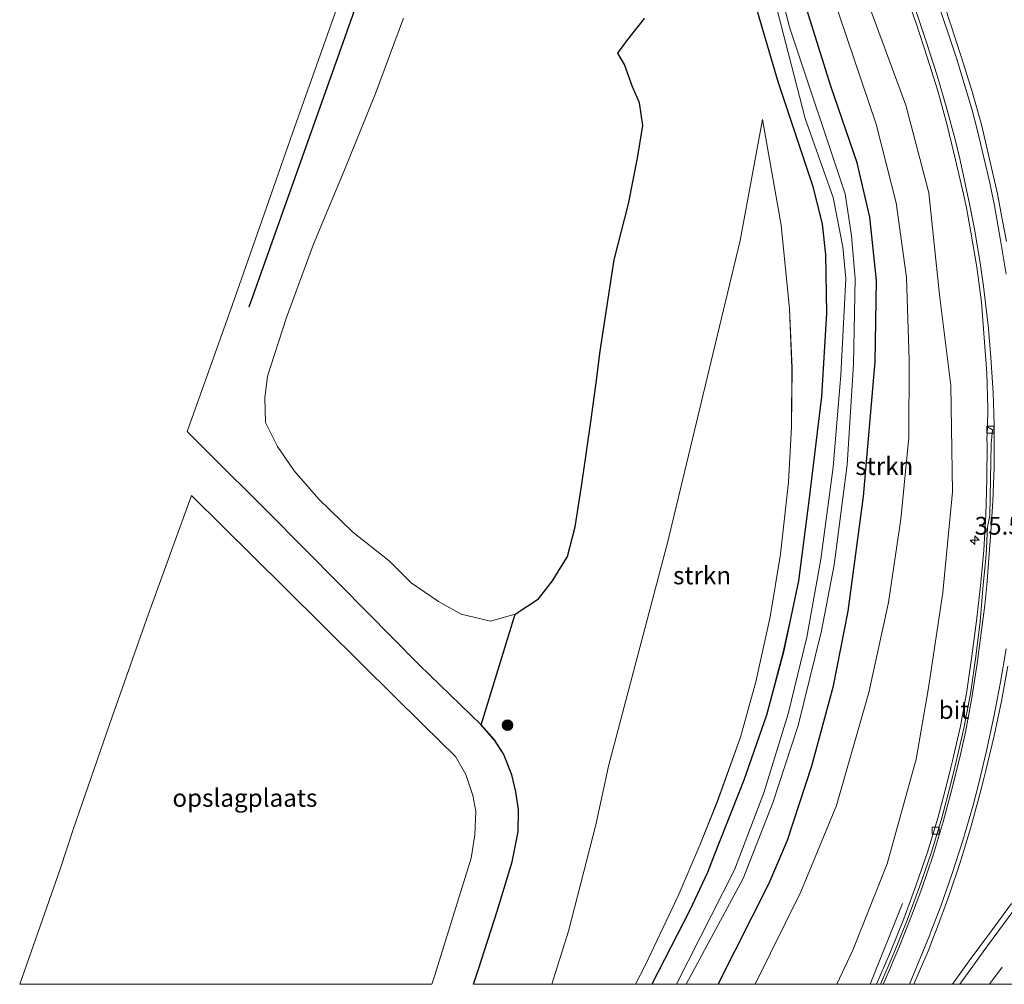
# Model space of a CAD drawing. Units: metres. Extents: x 255666 to 256416, y 568750 to 575000.
# Drawn here: x 255802 to 255941, y 568750 to 568886 of the extents above; entities that cross this region are included whole.
import ezdxf
from ezdxf.enums import TextEntityAlignment as Align

# ---------------------------------------------------------------- set-up
doc = ezdxf.new("R2010")
doc.units = ezdxf.units.M
doc.linetypes.add('VW-3-9_STREEP', pattern=[12, 3, -9])
doc.layers.get('0').update_dxf_attribs({"lineweight": 25})
for name, color, linetype, lineweight in [('B-ME-AM-KILOMETR-S-B1', 7, 'Continuous', 18), ('B-ME-BV-GELEIDECONSTRUCTIE-GELEIDERAIL-L-B1', 213, 'BV-GELEIDERAIL', 18), ('B-ME-GR-BOMENRIJ-L-B1', 10, 'Continuous', 25), ('B-ME-GR-BOOM-S-B1', 93, 'Continuous', 18), ('B-ME-GR-STRUIKEN-GV-B6', 93, 'Continuous', 18), ('B-ME-GW-INSTEEKWATERGANG-L-B1', 10, 'Continuous', 25), ('B-ME-GW-KRUINLIJN-L-B1', 93, 'Continuous', 18), ('B-ME-GW-TEENLIJN-L-B1', 93, 'Continuous', 18), ('B-ME-IE-GRASLAND-GV-B6', 93, 'Continuous', 18), ('B-ME-IE-GRONDWERKLIJN-GROND_INGERICHT-GV-B6', 253, 'Continuous', 18), ('B-ME-KG-KADASTRAAL-OPNAMEDTMGRENS-L-B1', 10, 'Continuous', 25), ('B-ME-OG-WATER-GV-B6', 153, 'Continuous', 18), ('B-ME-VH-VERH_SOORT-BITUMEN-GV-B6', 8, 'IE-TERREINAFSCHEIDING-NATUURLIJK-HOUTWAL', 18), ('B-ME-VV-KOLK-S-B1', 8, 'Continuous', 18), ('B-ME-VW-MARKERING-39STREEP-015-L-B1', 255, 'VW-3-9_STREEP', 18), ('B-ME-VW-MARKERING-STREEP-015-L-B1', 7, 'Continuous', 18)]:
    doc.layers.add(name, color=color, linetype=linetype, lineweight=lineweight)
doc.styles.add('NLCS-ISO', font='NLCS-ISO.TTF')
doc.linetypes.add('BV-GELEIDERAIL', pattern='A,10,-3,[108,NLCS.SHX,S=1,R=0,X=0,Y=0],-3', length=16)
doc.linetypes.add('IE-TERREINAFSCHEIDING-NATUURLIJK-HOUTWAL', pattern='A,7,-1.5,[67,NLCS.SHX,S=0.75,R=45,X=0,Y=0],-1.5,7,-1.5,[70,NLCS.SHX,S=0.75,R=0,X=0,Y=0],-1.5', length=20)

# ---------------------------------------------------------------- blocks, each defined once
blk = doc.blocks.new('d12fn_FeatureWriter_4_44_FMEBLOCK2')
at = {"layer": 'B-ME-GW-INSTEEKWATERGANG-L-B1'}
for points in [[(-15.35, -155.01, 2.8), (-8.17, -140.77, 2.92), (-5.59, -134.74, 2.72), (-2.18, -124.26, 2.65), (0.87, -113.02, 2.6), (2.95, -102.49, 2.52), (5.13, -86.37, 2.52), (6.77, -67.41, 2.34), (6.96, -55.98, 2.43), (6.01, -47.09, 2.39), (4.21, -39.44, 2.29), (0.52, -28.63, 2.14), (-6.55, -5.96, 2.03)], [(-15.89, -136.82, 2.61), (-16.84, -139.26, 2.57), (-19.35, -144.56, 2.58), (-24.69, -155.01, 2.59)]]:
    blk.add_polyline3d(points, dxfattribs=at)
blk = doc.blocks.new('d12fn_FeatureWriter_4_44_FMEBLOCK3')
at = {"layer": 'B-ME-IE-GRASLAND-GV-B6'}
for points in [[(-14.2, -165.79, 2.05), (-13.51, -163.68, 2.05), (-10.89, -155.49, 2.05), (-8.77, -148.54, 2.12), (-7.91, -144.34, 2.12), (-7.86, -141.23, 2.12), (-8.22, -138.71, 2.12), (-8.8, -136.32, 2.12), (-10, -133.36, 2.12), (-11.23, -131.41, 2.12), (-13.13, -129.3, 2.12), (-21.84, -120.82, 2.1), (-32.99, -109.56, 2.07), (-43.15, -99.3, 2.06), (-51.71, -90.8, 2.21), (-54.51, -87.98, 2.09), (-48.44, -71.05, 2.05), (-44, -58.36, 1.97), (-39.64, -45.89, 1.98), (-34.76, -32.12, 1.97), (-29.69, -17.81, 1.96)], [(22.94, -19.37, 1.73), (28.63, -38.77, 1.77), (33.57, -53.51, 1.83), (34.86, -58.84, 1.87), (35.36, -63.1, 1.85), (35.49, -71.37, 1.9), (34.81, -83.08, 1.83), (33.01, -97.75, 1.91), (31.57, -109.02, 1.91), (29.41, -118.99, 2.11), (27.03, -127.94, 2.22), (23.85, -137.05, 2.49), (19.69, -147.6, 2.61), (18.74, -150.04, 2.57), (16.23, -155.33, 2.58), (10.89, -165.79, 2.59), (8.6, -165.79, 2.54), (9.98, -163.14, 2.54), (14.61, -153.34, 2.54), (17.68, -146.22, 2.67), (20.12, -140.08, 2.58), (23.38, -131.03, 2.55), (25.53, -123.23, 2.53), (27.56, -114.08, 2.48), (29.02, -105.26, 2.47), (30.13, -95.14, 2.46), (30.56, -87.37, 1.85), (30.63, -79.11, 1.82), (30.3, -70.76, 1.82), (29.1, -58.99, 1.76), (26.5, -44.08, 1.76), (23.34, -61.14, 1.61), (13.14, -103.46, 2.41), (4.82, -135.11, 2.35), (3.04, -143.36, 2.35), (-0.81, -158.29, 2.28), (-3.16, -165.79, 2.29), (-14.2, -165.79, 2.05)], [(2.35, -86.32, 1.8), (3.6, -77.04, 1.53), (3.76, -75.75, 1.46), (5.62, -63.83, 1.33), (7.61, -55.96, 1.27), (8.88, -49.53, 1.4), (9.63, -44.95, 1.51), (9.17, -41.75, 1.61), (8.17, -39.52, 1.85), (7.03, -36.38, 2.02), (6.13, -34.77, 2.1), (7.39, -33.04, 1.97), (9.85, -29.89, 1.98)], [(-24.05, -29.82, 2.05), (-28, -40.43, 2.16), (-32.24, -50.84, 2.18), (-36.74, -61.66, 2.08), (-40.51, -71.95, 2.15), (-43.19, -80.21, 2.14), (-43.57, -83.28, 2.23), (-43.46, -86.76, 2.23), (-41.79, -90.13, 2.25), (-39.43, -93.53, 2.22), (-35.99, -97.54, 2.15), (-31.18, -102.16, 2.24), (-26.05, -106.2, 2.27), (-22.97, -109.31, 2.08), (-19.13, -111.93, 1.95), (-15.96, -113.71, 1.89), (-11.79, -114.67, 1.92), (-8.33, -113.7, 1.88), (-5.05, -111.57, 1.88), (-3.07, -109.02, 1.84), (-0.96, -105.61, 1.75), (0.13, -101.43, 1.78), (1.04, -95.41, 1.81), (2.35, -86.32, 1.8)]]:
    blk.add_polyline3d(points, dxfattribs=at)
blk = doc.blocks.new('d12fn_FeatureWriter_4_44_FMEBLOCK5')
at = {"layer": 'B-ME-GW-INSTEEKWATERGANG-L-B1'}
for points in [[(-15.35, -155.01, 2.8), (-8.17, -140.77, 2.92), (-5.59, -134.74, 2.72), (-2.18, -124.26, 2.65), (0.87, -113.02, 2.6), (2.95, -102.49, 2.52), (5.13, -86.37, 2.52), (6.77, -67.41, 2.34), (6.96, -55.98, 2.43), (6.01, -47.09, 2.39), (4.21, -39.44, 2.29), (0.52, -28.63, 2.14), (-6.55, -5.96, 2.03)], [(-15.89, -136.82, 2.61), (-16.84, -139.26, 2.57), (-19.35, -144.56, 2.58), (-24.69, -155.01, 2.59)]]:
    blk.add_polyline3d(points, dxfattribs=at)
blk = doc.blocks.new('d12fn_FeatureWriter_4_44_FMEBLOCK6')
at = {"layer": 'B-ME-IE-GRASLAND-GV-B6'}
for points in [[(-14.2, -165.79, 2.05), (-13.51, -163.68, 2.05), (-10.89, -155.49, 2.05), (-8.77, -148.54, 2.12), (-7.91, -144.34, 2.12), (-7.86, -141.23, 2.12), (-8.22, -138.71, 2.12), (-8.8, -136.32, 2.12), (-10, -133.36, 2.12), (-11.23, -131.41, 2.12), (-13.13, -129.3, 2.12), (-21.84, -120.82, 2.1), (-32.99, -109.56, 2.07), (-43.15, -99.3, 2.06), (-51.71, -90.8, 2.21), (-54.51, -87.98, 2.09), (-48.44, -71.05, 2.05), (-44, -58.36, 1.97), (-39.64, -45.89, 1.98), (-34.76, -32.12, 1.97), (-29.69, -17.81, 1.96)], [(22.94, -19.37, 1.73), (28.63, -38.77, 1.77), (33.57, -53.51, 1.83), (34.86, -58.84, 1.87), (35.36, -63.1, 1.85), (35.49, -71.37, 1.9), (34.81, -83.08, 1.83), (33.01, -97.75, 1.91), (31.57, -109.02, 1.91), (29.41, -118.99, 2.11), (27.03, -127.94, 2.22), (23.85, -137.05, 2.49), (19.69, -147.6, 2.61), (18.74, -150.04, 2.57), (16.23, -155.33, 2.58), (10.89, -165.79, 2.59), (8.6, -165.79, 2.54), (9.98, -163.14, 2.54), (14.61, -153.34, 2.54), (17.68, -146.22, 2.67), (20.12, -140.08, 2.58), (23.38, -131.03, 2.55), (25.53, -123.23, 2.53), (27.56, -114.08, 2.48), (29.02, -105.26, 2.47), (30.13, -95.14, 2.46), (30.56, -87.37, 1.85), (30.63, -79.11, 1.82), (30.3, -70.76, 1.82), (29.1, -58.99, 1.76), (26.5, -44.08, 1.76), (23.34, -61.14, 1.61), (13.14, -103.46, 2.41), (4.82, -135.11, 2.35), (3.04, -143.36, 2.35), (-0.81, -158.29, 2.28), (-3.16, -165.79, 2.29), (-14.2, -165.79, 2.05)], [(2.35, -86.32, 1.8), (3.6, -77.04, 1.53), (3.76, -75.75, 1.46), (5.62, -63.83, 1.33), (7.61, -55.96, 1.27), (8.88, -49.53, 1.4), (9.63, -44.95, 1.51), (9.17, -41.75, 1.61), (8.17, -39.52, 1.85), (7.03, -36.38, 2.02), (6.13, -34.77, 2.1), (7.39, -33.04, 1.97), (9.85, -29.89, 1.98)], [(-24.05, -29.82, 2.05), (-28, -40.43, 2.16), (-32.24, -50.84, 2.18), (-36.74, -61.66, 2.08), (-40.51, -71.95, 2.15), (-43.19, -80.21, 2.14), (-43.57, -83.28, 2.23), (-43.46, -86.76, 2.23), (-41.79, -90.13, 2.25), (-39.43, -93.53, 2.22), (-35.99, -97.54, 2.15), (-31.18, -102.16, 2.24), (-26.05, -106.2, 2.27), (-22.97, -109.31, 2.08), (-19.13, -111.93, 1.95), (-15.96, -113.71, 1.89), (-11.79, -114.67, 1.92), (-8.33, -113.7, 1.88), (-5.05, -111.57, 1.88), (-3.07, -109.02, 1.84), (-0.96, -105.61, 1.75), (0.13, -101.43, 1.78), (1.04, -95.41, 1.81), (2.35, -86.32, 1.8)]]:
    blk.add_polyline3d(points, dxfattribs=at)
blk = doc.blocks.new('boom')
blk.add_hatch(color=256).paths.add_polyline_path([(-0.75, 0, 1), (0.75, 0, 1)])
blk.add_circle((0, 0), 0.75)
blk = doc.blocks.new('hecto')
for p, q in [((0, 0.625), (-0.625, 0)), ((0, -0.625), (0, 0.625)), ((-0.625, 0), (0.625, 0)), ((0.625, 0), (0, -0.625))]:
    blk.add_line(p, q)
blk = doc.blocks.new('kolk')
blk.add_lwpolyline([(-0.5, -0.5), (0.5, -0.5), (0.5, 0.5), (-0.5, 0.5)], close=True)

msp = doc.modelspace()

# ---------------------------------------------------------------- linework, layer by layer
at = {"layer": 'B-ME-BV-GELEIDECONSTRUCTIE-GELEIDERAIL-L-B1'}
msp.add_line((255926.2904, 568761.3618, 8), (255921.7326, 568750, 8.5764), dxfattribs=at)
msp.add_line((255926.2904, 568761.3618, 8), (255921.7326, 568750, 8.5764), dxfattribs=at)
at = {"layer": 'B-ME-GR-BOMENRIJ-L-B1'}
msp.add_polyline3d([(255834.319, 568845.308, 2.069), (255847.851, 568883.326, 2.106), (255861.094, 568920.881, 2.13), (255867.564, 568939.368, 2.13), (255874.537, 568958.972, 2.053), (255880.289, 568975.764, 1.992), (255886.359, 568997.278, 2.008), (255889.32, 569019.591, 2.049), (255888.816, 569039.098, 2.073), (255884.615, 569058.328, 2.073), (255877.736, 569074.38, 2.041)], dxfattribs=at)
at = {"layer": 'B-ME-GR-STRUIKEN-GV-B6'}
for points in [[(255905.5209, 568750, 2.9347), (255911.988, 568763.004, 3.122), (255917.014, 568775.183, 3.069), (255921.549, 568791.038, 2.959), (255924.327, 568803.716, 2.772), (255926.067, 568815.473, 2.682), (255927.187, 568826.945, 2.941), (255927.235, 568837.824, 2.841), (255926.833, 568849.473, 2.877), (255925.412, 568859.968, 2.644), (255922.552, 568871.04, 2.446), (255918.464, 568883.229, 2.277), (255912.9943, 568899.3715, 2.2661)], [(255905.5209, 568750, 2.9347), (255911.988, 568763.004, 3.122), (255917.014, 568775.183, 3.069), (255921.549, 568791.038, 2.959), (255924.327, 568803.716, 2.772), (255926.067, 568815.473, 2.682), (255927.187, 568826.945, 2.941), (255927.235, 568837.824, 2.841), (255926.833, 568849.473, 2.877), (255925.412, 568859.968, 2.644), (255922.552, 568871.04, 2.446), (255918.464, 568883.229, 2.277), (255912.9943, 568899.3715, 2.2661)], [(255920.898, 568889.622, 4.344), (255926.752, 568873.701, 4.884), (255929.996, 568861.39, 5.27), (255931.499, 568847.019, 5.829), (255933.093, 568834.28, 6.274), (255933.34, 568819.298, 6.678), (255931.966, 568805.123, 6.953), (255929.932, 568791.732, 7.226), (255928.206, 568781.662, 7.422), (255924.106, 568766.938, 7.732), (255919.301, 568754.791, 7.762), (255917.0343, 568750, 7.8621), (255905.5209, 568750, 2.9347)], [(255920.898, 568889.622, 4.344), (255926.752, 568873.701, 4.884), (255929.996, 568861.39, 5.27), (255931.499, 568847.019, 5.829), (255933.093, 568834.28, 6.274), (255933.34, 568819.298, 6.678), (255931.966, 568805.123, 6.953), (255929.932, 568791.732, 7.226), (255928.206, 568781.662, 7.422), (255924.106, 568766.938, 7.732), (255919.301, 568754.791, 7.762), (255917.0343, 568750, 7.8621), (255905.5209, 568750, 2.9347)], [(255876.9369, 568750, 2.2905), (255879.284, 568757.4996, 2.2819), (255883.1359, 568772.4333, 2.355), (255884.9127, 568780.6805, 2.3519), (255893.2335, 568812.329, 2.4138), (255903.4391, 568854.6512, 1.6111), (255906.5967, 568871.709, 1.756), (255909.2006, 568856.7986, 1.756), (255910.3982, 568845.0291, 1.8151), (255910.7302, 568836.6779, 1.8197), (255910.6567, 568828.4212, 1.8478), (255910.2219, 568820.6474, 2.4617), (255909.1205, 568810.5315, 2.4734), (255907.6563, 568801.7068, 2.4778), (255905.6305, 568792.5631, 2.5271), (255903.4779, 568784.7591, 2.5534), (255900.2201, 568775.7136, 2.5787), (255897.7719, 568769.5705, 2.6713), (255894.7051, 568762.4468, 2.5367), (255890.0729, 568752.654, 2.5448), (255888.6962, 568750, 2.5394), (255876.9369, 568750, 2.2905)], [(255876.9369, 568750, 2.2905), (255879.284, 568757.4996, 2.2819), (255883.1359, 568772.4333, 2.355), (255884.9127, 568780.6805, 2.3519), (255893.2335, 568812.329, 2.4138), (255903.4391, 568854.6512, 1.6111), (255906.5967, 568871.709, 1.756), (255909.2006, 568856.7986, 1.756), (255910.3982, 568845.0291, 1.8151), (255910.7302, 568836.6779, 1.8197), (255910.6567, 568828.4212, 1.8478), (255910.2219, 568820.6474, 2.4617), (255909.1205, 568810.5315, 2.4734), (255907.6563, 568801.7068, 2.4778), (255905.6305, 568792.5631, 2.5271), (255903.4779, 568784.7591, 2.5534), (255900.2201, 568775.7136, 2.5787), (255897.7719, 568769.5705, 2.6713), (255894.7051, 568762.4468, 2.5367), (255890.0729, 568752.654, 2.5448), (255888.6962, 568750, 2.5394), (255876.9369, 568750, 2.2905)]]:
    msp.add_polyline3d(points, dxfattribs=at)
at = {"layer": 'B-ME-GW-INSTEEKWATERGANG-L-B1'}
msp.add_polyline3d([(255903.039, 568896.419, 1.732), (255908.722, 568877.018, 1.775), (255913.662, 568862.277, 1.832), (255914.961, 568856.947, 1.867), (255915.46, 568852.69, 1.849), (255915.591, 568844.417, 1.898), (255914.902, 568832.714, 1.833), (255913.11, 568818.036, 1.905), (255911.663, 568806.765, 1.913), (255909.511, 568796.797, 2.106), (255907.127, 568787.849, 2.224), (255903.948, 568778.739, 2.49), (255899.79, 568768.193, 2.614)], dxfattribs=at)
at = {"layer": 'B-ME-GW-KRUINLIJN-L-B1'}
msp.add_polyline3d([(255917.0343, 568750, 7.8621), (255919.301, 568754.791, 7.762), (255924.106, 568766.938, 7.732), (255928.206, 568781.662, 7.422), (255929.932, 568791.732, 7.226), (255931.966, 568805.123, 6.953), (255933.34, 568819.298, 6.678), (255933.093, 568834.28, 6.274), (255931.499, 568847.019, 5.829), (255929.996, 568861.39, 5.27), (255926.752, 568873.701, 4.884), (255920.898, 568889.622, 4.344)], dxfattribs=at)
msp.add_polyline3d([(255917.0343, 568750, 7.8621), (255919.301, 568754.791, 7.762), (255924.106, 568766.938, 7.732), (255928.206, 568781.662, 7.422), (255929.932, 568791.732, 7.226), (255931.966, 568805.123, 6.953), (255933.34, 568819.298, 6.678), (255933.093, 568834.28, 6.274), (255931.499, 568847.019, 5.829), (255929.996, 568861.39, 5.27), (255926.752, 568873.701, 4.884), (255920.898, 568889.622, 4.344)], dxfattribs=at)
at = {"layer": 'B-ME-GW-TEENLIJN-L-B1'}
msp.add_polyline3d([(255912.9943, 568899.3715, 2.2661), (255918.464, 568883.229, 2.277), (255922.552, 568871.04, 2.446), (255925.412, 568859.968, 2.644), (255926.833, 568849.473, 2.877), (255927.235, 568837.824, 2.841), (255927.187, 568826.945, 2.941), (255926.067, 568815.473, 2.682), (255924.327, 568803.716, 2.772), (255921.549, 568791.038, 2.959), (255917.014, 568775.183, 3.069), (255911.988, 568763.004, 3.122), (255905.5209, 568750, 2.9347)], dxfattribs=at)
msp.add_polyline3d([(255912.9943, 568899.3715, 2.2661), (255918.464, 568883.229, 2.277), (255922.552, 568871.04, 2.446), (255925.412, 568859.968, 2.644), (255926.833, 568849.473, 2.877), (255927.235, 568837.824, 2.841), (255927.187, 568826.945, 2.941), (255926.067, 568815.473, 2.682), (255924.327, 568803.716, 2.772), (255921.549, 568791.038, 2.959), (255917.014, 568775.183, 3.069), (255911.988, 568763.004, 3.122), (255905.5209, 568750, 2.9347)], dxfattribs=at)
at = {"layer": 'B-ME-IE-GRASLAND-GV-B6'}
for points in [[(255902.481, 568911.0102, -0.099), (255912.561, 568871.834, 0.339), (255916.5426, 568860.7087, 0.2584), (255917.876, 568853.767, 0.21), (255918.3047, 568849.3001, 0.1925), (255917.611, 568835.782, 0.14), (255916.5446, 568822.7731, 0.1325), (255914.783, 568809.84, 0.125), (255912.811, 568798.8683, 0.125), (255910.183, 568788.035, 0.125), (255906.7615, 568776.9496, 0.197), (255902.653, 568766.1, 0.269), (255894.462, 568750, 0.3061), (255890.9894, 568750, 2.5889)], [(255902.481, 568911.0102, -0.099), (255912.561, 568871.834, 0.339), (255916.5426, 568860.7087, 0.2584), (255917.876, 568853.767, 0.21), (255918.3047, 568849.3001, 0.1925), (255917.611, 568835.782, 0.14), (255916.5446, 568822.7731, 0.1325), (255914.783, 568809.84, 0.125), (255912.811, 568798.8683, 0.125), (255910.183, 568788.035, 0.125), (255906.7615, 568776.9496, 0.197), (255902.653, 568766.1, 0.269), (255894.462, 568750, 0.3061), (255890.9894, 568750, 2.5889)], [(255895.823, 568750, 0.21), (255903.852, 568764.867, 0.269), (255908.0491, 568775.5272, 0.2881), (255911.574, 568786.4281, 0.3071), (255914.893, 568799.745, 0.33), (255916.658, 568809.0207, 0.3198), (255918.5081, 568823.1014, 0.3044), (255919.384, 568837.276, 0.289), (255919.6167, 568849.3026, 0.3235), (255919.1211, 568855.3, 0.3408), (255918.22, 568861.25, 0.358), (255910.419, 568884.543, 0.108), (255904.539, 568907.031, 0.073)], [(255895.823, 568750, 0.21), (255903.852, 568764.867, 0.269), (255908.0491, 568775.5272, 0.2881), (255911.574, 568786.4281, 0.3071), (255914.893, 568799.745, 0.33), (255916.658, 568809.0207, 0.3198), (255918.5081, 568823.1014, 0.3044), (255919.384, 568837.276, 0.289), (255919.6167, 568849.3026, 0.3235), (255919.1211, 568855.3, 0.3408), (255918.22, 568861.25, 0.358), (255910.419, 568884.543, 0.108), (255904.539, 568907.031, 0.073)], [(255909.126, 568899.055, 2.034), (255916.197, 568876.382, 2.14), (255919.887, 568865.571, 2.288), (255921.685, 568857.927, 2.387), (255922.64, 568849.032, 2.428), (255922.449, 568837.606, 2.344), (255920.803, 568818.645, 2.518), (255918.631, 568802.525, 2.519), (255916.548, 568791.991, 2.598), (255913.494, 568780.754, 2.651), (255910.089, 568770.272, 2.721), (255907.51, 568764.242, 2.915), (255900.3287, 568750, 2.7963), (255895.823, 568750, 0.21)], [(255909.126, 568899.055, 2.034), (255916.197, 568876.382, 2.14), (255919.887, 568865.571, 2.288), (255921.685, 568857.927, 2.387), (255922.64, 568849.032, 2.428), (255922.449, 568837.606, 2.344), (255920.803, 568818.645, 2.518), (255918.631, 568802.525, 2.519), (255916.548, 568791.991, 2.598), (255913.494, 568780.754, 2.651), (255910.089, 568770.272, 2.721), (255907.51, 568764.242, 2.915), (255900.3287, 568750, 2.7963), (255895.823, 568750, 0.21)], [(255912.9943, 568899.3715, 2.2661), (255918.464, 568883.229, 2.277), (255922.552, 568871.04, 2.446), (255925.412, 568859.968, 2.644), (255926.833, 568849.473, 2.877), (255927.235, 568837.824, 2.841), (255927.187, 568826.945, 2.941), (255926.067, 568815.473, 2.682), (255924.327, 568803.716, 2.772), (255921.549, 568791.038, 2.959), (255917.014, 568775.183, 3.069), (255911.988, 568763.004, 3.122), (255905.5209, 568750, 2.9347), (255900.3287, 568750, 2.7963)], [(255912.9943, 568899.3715, 2.2661), (255918.464, 568883.229, 2.277), (255922.552, 568871.04, 2.446), (255925.412, 568859.968, 2.644), (255926.833, 568849.473, 2.877), (255927.235, 568837.824, 2.841), (255927.187, 568826.945, 2.941), (255926.067, 568815.473, 2.682), (255924.327, 568803.716, 2.772), (255921.549, 568791.038, 2.959), (255917.014, 568775.183, 3.069), (255911.988, 568763.004, 3.122), (255905.5209, 568750, 2.9347), (255900.3287, 568750, 2.7963)], [(255900.3287, 568750, 2.7963), (255907.51, 568764.242, 2.915), (255910.089, 568770.272, 2.721), (255913.494, 568780.754, 2.651), (255916.548, 568791.991, 2.598), (255918.631, 568802.525, 2.519), (255920.803, 568818.645, 2.518), (255922.449, 568837.606, 2.344), (255922.64, 568849.032, 2.428), (255921.685, 568857.927, 2.387), (255919.887, 568865.571, 2.288), (255916.197, 568876.382, 2.14), (255909.126, 568899.055, 2.034)], [(255900.3287, 568750, 2.7963), (255907.51, 568764.242, 2.915), (255910.089, 568770.272, 2.721), (255913.494, 568780.754, 2.651), (255916.548, 568791.991, 2.598), (255918.631, 568802.525, 2.519), (255920.803, 568818.645, 2.518), (255922.449, 568837.606, 2.344), (255922.64, 568849.032, 2.428), (255921.685, 568857.927, 2.387), (255919.887, 568865.571, 2.288), (255916.197, 568876.382, 2.14), (255909.126, 568899.055, 2.034)], [(255890.9894, 568750, 2.5889), (255896.33, 568760.458, 2.577), (255898.839, 568765.751, 2.57), (255899.79, 568768.193, 2.614), (255903.948, 568778.739, 2.49), (255907.127, 568787.849, 2.224), (255909.511, 568796.797, 2.106), (255911.663, 568806.765, 1.913), (255913.11, 568818.036, 1.905), (255914.902, 568832.714, 1.833), (255915.591, 568844.417, 1.898), (255915.46, 568852.69, 1.849), (255914.961, 568856.947, 1.867), (255913.662, 568862.277, 1.832), (255908.722, 568877.018, 1.775), (255903.039, 568896.419, 1.732)], [(255890.9894, 568750, 2.5889), (255896.33, 568760.458, 2.577), (255898.839, 568765.751, 2.57), (255899.79, 568768.193, 2.614), (255903.948, 568778.739, 2.49), (255907.127, 568787.849, 2.224), (255909.511, 568796.797, 2.106), (255911.663, 568806.765, 1.913), (255913.11, 568818.036, 1.905), (255914.902, 568832.714, 1.833), (255915.591, 568844.417, 1.898), (255915.46, 568852.69, 1.849), (255914.961, 568856.947, 1.867), (255913.662, 568862.277, 1.832), (255908.722, 568877.018, 1.775), (255903.039, 568896.419, 1.732)], [(255926.5391, 568889.9423, 4.5898), (255928.1871, 568885.2223, 4.7207), (255929.7563, 568880.4767, 4.8312), (255931.2619, 568875.7084, 5.0267), (255932.5895, 568870.8978, 5.1507), (255933.7584, 568866.0361, 5.3163), (255934.8786, 568861.1627, 5.4478), (255935.2803, 568859.2358, 5.5256), (255935.914, 568855.8489, 5.6116), (255936.7667, 568850.9253, 5.8213), (255937.4071, 568845.9701, 6.0089), (255937.7956, 568840.9853, 6.176), (255938.155, 568836.001, 6.3395), (255938.2782, 568831.0036, 6.4831), (255938.2285, 568828.4287, 6.6033), (255938.1735, 568826.6797, 6.6814), (255938.1772, 568826.0504, 6.6995), (255938.1422, 568821.0501, 6.8392), (255938.0092, 568816.0519, 6.978), (255937.7507, 568811.067, 7.1154), (255937.2719, 568806.0879, 7.2207), (255936.6955, 568801.137, 7.3487), (255936.037, 568796.1881, 7.4887), (255935.3576, 568791.2342, 7.613), (255934.4536, 568786.3297, 7.7043), (255933.3317, 568781.4565, 7.7853), (255933.0949, 568780.5098, 7.8008), (255932.5272, 568778.2248, 7.8405), (255931.239, 568773.3933, 7.9146), (255929.805, 568768.6045, 7.9919), (255928.1753, 568763.8758, 8.0644), (255926.4557, 568759.1898, 8.1086), (255924.574, 568754.5564, 8.144), (255923.8565, 568752.8472, 8.163), (255922.628, 568750, 8.189), (255917.0343, 568750, 7.8621)], [(255926.5391, 568889.9423, 4.5898), (255928.1871, 568885.2223, 4.7207), (255929.7563, 568880.4767, 4.8312), (255931.2619, 568875.7084, 5.0267), (255932.5895, 568870.8978, 5.1507), (255933.7584, 568866.0361, 5.3163), (255934.8786, 568861.1627, 5.4478), (255935.2803, 568859.2358, 5.5256), (255935.914, 568855.8489, 5.6116), (255936.7667, 568850.9253, 5.8213), (255937.4071, 568845.9701, 6.0089), (255937.7956, 568840.9853, 6.176), (255938.155, 568836.001, 6.3395), (255938.2782, 568831.0036, 6.4831), (255938.2285, 568828.4287, 6.6033), (255938.1735, 568826.6797, 6.6814), (255938.1772, 568826.0504, 6.6995), (255938.1422, 568821.0501, 6.8392), (255938.0092, 568816.0519, 6.978), (255937.7507, 568811.067, 7.1154), (255937.2719, 568806.0879, 7.2207), (255936.6955, 568801.137, 7.3487), (255936.037, 568796.1881, 7.4887), (255935.3576, 568791.2342, 7.613), (255934.4536, 568786.3297, 7.7043), (255933.3317, 568781.4565, 7.7853), (255933.0949, 568780.5098, 7.8008), (255932.5272, 568778.2248, 7.8405), (255931.239, 568773.3933, 7.9146), (255929.805, 568768.6045, 7.9919), (255928.1753, 568763.8758, 8.0644), (255926.4557, 568759.1898, 8.1086), (255924.574, 568754.5564, 8.144), (255923.8565, 568752.8472, 8.163), (255922.628, 568750, 8.189), (255917.0343, 568750, 7.8621)], [(255917.0343, 568750, 7.8621), (255919.301, 568754.791, 7.762), (255924.106, 568766.938, 7.732), (255928.206, 568781.662, 7.422), (255929.932, 568791.732, 7.226), (255931.966, 568805.123, 6.953), (255933.34, 568819.298, 6.678), (255933.093, 568834.28, 6.274), (255931.499, 568847.019, 5.829), (255929.996, 568861.39, 5.27), (255926.752, 568873.701, 4.884), (255920.898, 568889.622, 4.344)], [(255917.0343, 568750, 7.8621), (255919.301, 568754.791, 7.762), (255924.106, 568766.938, 7.732), (255928.206, 568781.662, 7.422), (255929.932, 568791.732, 7.226), (255931.966, 568805.123, 6.953), (255933.34, 568819.298, 6.678), (255933.093, 568834.28, 6.274), (255931.499, 568847.019, 5.829), (255929.996, 568861.39, 5.27), (255926.752, 568873.701, 4.884), (255920.898, 568889.622, 4.344)], [(255940.9278, 568854.5157, 5.8728), (255940.378, 568857.4444, 5.8148), (255939.6484, 568861.2298, 5.6741), (255938.5286, 568866.1033, 5.5453), (255937.3894, 568870.9719, 5.3596), (255936.04, 568875.7922, 5.2173), (255934.5608, 568880.5711, 5.072), (255932.9744, 568885.3132, 4.9), (255931.4248, 568890.0694, 4.6981)], [(255940.9278, 568854.5157, 5.8728), (255940.378, 568857.4444, 5.8148), (255939.6484, 568861.2298, 5.6741), (255938.5286, 568866.1033, 5.5453), (255937.3894, 568870.9719, 5.3596), (255936.04, 568875.7922, 5.2173), (255934.5608, 568880.5711, 5.072), (255932.9744, 568885.3132, 4.9), (255931.4248, 568890.0694, 4.6981)], [(255927.8738, 568750, 8.271), (255928.6248, 568751.7637, 8.2619), (255929.8955, 568754.6535, 8.2241), (255930.5297, 568756.3772, 8.2177), (255931.0808, 568757.7276, 8.2068), (255932.7958, 568762.4248, 8.1725), (255934.4206, 568767.1552, 8.111), (255935.8705, 568771.9407, 8.0054), (255937.1643, 568776.7702, 7.9439), (255937.7241, 568778.9548, 7.9003), (255938.0076, 568780.1075, 7.8894), (255939.1865, 568784.9669, 7.811), (255940.2129, 568789.8624, 7.74), (255941.1158, 568794.7797, 7.6589)], [(255927.8738, 568750, 8.271), (255928.6248, 568751.7637, 8.2619), (255929.8955, 568754.6535, 8.2241), (255930.5297, 568756.3772, 8.2177), (255931.0808, 568757.7276, 8.2068), (255932.7958, 568762.4248, 8.1725), (255934.4206, 568767.1552, 8.111), (255935.8705, 568771.9407, 8.0054), (255937.1643, 568776.7702, 7.9439), (255937.7241, 568778.9548, 7.9003), (255938.0076, 568780.1075, 7.8894), (255939.1865, 568784.9669, 7.811), (255940.2129, 568789.8624, 7.74), (255941.1158, 568794.7797, 7.6589)], [(255941.6116, 568761.3488, 8.1584), (255938.6595, 568757.314, 8.171), (255935.6682, 568753.3072, 8.1711), (255933.3394, 568750, 8.1967), (255927.8738, 568750, 8.271)], [(255941.6116, 568761.3488, 8.1584), (255938.6595, 568757.314, 8.171), (255935.6682, 568753.3072, 8.1711), (255933.3394, 568750, 8.1967), (255927.8738, 568750, 8.271)]]:
    msp.add_polyline3d(points, dxfattribs=at)
at = {"layer": 'B-ME-IE-GRONDWERKLIJN-GROND_INGERICHT-GV-B6'}
msp.add_polyline3d([(255802.0161, 568750, 2.0696), (255807.714, 568766.207, 2.106), (255809.589, 568771.939, 2.163), (255815.031, 568787.639, 2.057), (255820.15, 568802.135, 2.016), (255826.207, 568818.793, 2.085), (255839.336, 568805.809, 1.785), (255850.273, 568794.936, 2.138), (255858.819, 568786.505, 2.012), (255863.344, 568782.043, 1.837), (255864.805, 568779.518, 1.886), (255865.822, 568776.572, 1.947), (255866.202, 568774.324, 1.72), (255866.101, 568771.015, 2.134), (255865.581, 568767.73, 1.911), (255860.437, 568751.283, 2.061), (255860.0182, 568750, 2.0512), (255802.0161, 568750, 2.0696)], dxfattribs=at)
msp.add_polyline3d([(255802.0161, 568750, 2.0696), (255807.714, 568766.207, 2.106), (255809.589, 568771.939, 2.163), (255815.031, 568787.639, 2.057), (255820.15, 568802.135, 2.016), (255826.207, 568818.793, 2.085), (255839.336, 568805.809, 1.785), (255850.273, 568794.936, 2.138), (255858.819, 568786.505, 2.012), (255863.344, 568782.043, 1.837), (255864.805, 568779.518, 1.886), (255865.822, 568776.572, 1.947), (255866.202, 568774.324, 1.72), (255866.101, 568771.015, 2.134), (255865.581, 568767.73, 1.911), (255860.437, 568751.283, 2.061), (255860.0182, 568750, 2.0512), (255802.0161, 568750, 2.0696)], dxfattribs=at)
at = {"layer": 'B-ME-KG-KADASTRAAL-OPNAMEDTMGRENS-L-B1'}
msp.add_polyline3d([(255865.8934, 568750, 2.053), (255866.583, 568752.11, 2.053), (255869.211, 568760.299, 2.053), (255871.329, 568767.25, 2.122), (255872.19, 568771.445, 2.122), (255872.24, 568774.56, 2.122), (255871.872, 568777.077, 2.122), (255871.299, 568779.47, 2.122), (255870.099, 568782.428, 2.118), (255868.871, 568784.375, 2.122), (255866.969, 568786.489, 2.122), (255871.762, 568802.086, 1.879), (255875.042, 568804.217, 1.884), (255877.026, 568806.766, 1.838), (255879.133, 568810.177, 1.75), (255880.223, 568814.36, 1.783), (255881.137, 568820.376, 1.814), (255882.451, 568829.469, 1.795), (255883.2351, 568835.3247, 1.6253), (255883.694, 568838.752, 1.526), (255883.857, 568840.04, 1.463), (255885.713, 568851.964, 1.327), (255887.704, 568859.83, 1.275), (255888.975, 568866.262, 1.399), (255889.723, 568870.84, 1.508), (255889.262, 568874.036, 1.61), (255888.269, 568876.273, 1.855), (255887.129, 568879.407, 2.021), (255886.224, 568881.017, 2.097), (255887.491, 568882.752, 1.965), (255889.942, 568885.898, 1.984)], dxfattribs=at)
msp.add_polyline3d([(255865.8934, 568750, 2.053), (255866.583, 568752.11, 2.053), (255869.211, 568760.299, 2.053), (255871.329, 568767.25, 2.122), (255872.19, 568771.445, 2.122), (255872.24, 568774.56, 2.122), (255871.872, 568777.077, 2.122), (255871.299, 568779.47, 2.122), (255870.099, 568782.428, 2.118), (255868.871, 568784.375, 2.122), (255866.969, 568786.489, 2.122), (255871.762, 568802.086, 1.879), (255875.042, 568804.217, 1.884), (255877.026, 568806.766, 1.838), (255879.133, 568810.177, 1.75), (255880.223, 568814.36, 1.783), (255881.137, 568820.376, 1.814), (255882.451, 568829.469, 1.795), (255883.2351, 568835.3247, 1.6253), (255883.694, 568838.752, 1.526), (255883.857, 568840.04, 1.463), (255885.713, 568851.964, 1.327), (255887.704, 568859.83, 1.275), (255888.975, 568866.262, 1.399), (255889.723, 568870.84, 1.508), (255889.262, 568874.036, 1.61), (255888.269, 568876.273, 1.855), (255887.129, 568879.407, 2.021), (255886.224, 568881.017, 2.097), (255887.491, 568882.752, 1.965), (255889.942, 568885.898, 1.984)], dxfattribs=at)
msp.add_polyline3d([(255865.8934, 568750, 2.053), (255866.583, 568752.11, 2.053), (255869.211, 568760.299, 2.053), (255871.329, 568767.25, 2.122), (255872.19, 568771.445, 2.122), (255872.24, 568774.56, 2.122), (255871.872, 568777.077, 2.122), (255871.299, 568779.47, 2.122), (255870.099, 568782.428, 2.118), (255868.871, 568784.375, 2.122), (255866.969, 568786.489, 2.122), (255871.762, 568802.086, 1.879), (255875.042, 568804.217, 1.884), (255877.026, 568806.766, 1.838), (255879.133, 568810.177, 1.75), (255880.223, 568814.36, 1.783), (255881.137, 568820.376, 1.814), (255882.451, 568829.469, 1.795), (255883.2351, 568835.3247, 1.6253), (255883.694, 568838.752, 1.526), (255883.857, 568840.04, 1.463), (255885.713, 568851.964, 1.327), (255887.704, 568859.83, 1.275), (255888.975, 568866.262, 1.399), (255889.723, 568870.84, 1.508), (255889.262, 568874.036, 1.61), (255888.269, 568876.273, 1.855), (255887.129, 568879.407, 2.021), (255886.224, 568881.017, 2.097), (255887.491, 568882.752, 1.965), (255889.942, 568885.898, 1.984)], dxfattribs=at)
at = {"layer": 'B-ME-OG-WATER-GV-B6'}
for points in [[(255894.462, 568750, 0.3061), (255902.653, 568766.1, 0.269), (255906.7615, 568776.9496, 0.197), (255910.183, 568788.035, 0.125), (255912.811, 568798.8683, 0.125), (255914.783, 568809.84, 0.125), (255916.5446, 568822.7731, 0.1325), (255917.611, 568835.782, 0.14), (255918.3047, 568849.3001, 0.1925), (255917.876, 568853.767, 0.21), (255916.5426, 568860.7087, 0.2584), (255912.561, 568871.834, 0.339), (255902.481, 568911.0102, -0.099)], [(255894.462, 568750, 0.3061), (255902.653, 568766.1, 0.269), (255906.7615, 568776.9496, 0.197), (255910.183, 568788.035, 0.125), (255912.811, 568798.8683, 0.125), (255914.783, 568809.84, 0.125), (255916.5446, 568822.7731, 0.1325), (255917.611, 568835.782, 0.14), (255918.3047, 568849.3001, 0.1925), (255917.876, 568853.767, 0.21), (255916.5426, 568860.7087, 0.2584), (255912.561, 568871.834, 0.339), (255902.481, 568911.0102, -0.099)], [(255904.539, 568907.031, 0.073), (255910.419, 568884.543, 0.108), (255918.22, 568861.25, 0.358), (255919.1211, 568855.3, 0.3408), (255919.6167, 568849.3026, 0.3235), (255919.384, 568837.276, 0.289), (255918.5081, 568823.1014, 0.3044), (255916.658, 568809.0207, 0.3198), (255914.893, 568799.745, 0.33), (255911.574, 568786.4281, 0.3071), (255908.0491, 568775.5272, 0.2881), (255903.852, 568764.867, 0.269), (255895.823, 568750, 0.21), (255894.462, 568750, 0.3061)], [(255904.539, 568907.031, 0.073), (255910.419, 568884.543, 0.108), (255918.22, 568861.25, 0.358), (255919.1211, 568855.3, 0.3408), (255919.6167, 568849.3026, 0.3235), (255919.384, 568837.276, 0.289), (255918.5081, 568823.1014, 0.3044), (255916.658, 568809.0207, 0.3198), (255914.893, 568799.745, 0.33), (255911.574, 568786.4281, 0.3071), (255908.0491, 568775.5272, 0.2881), (255903.852, 568764.867, 0.269), (255895.823, 568750, 0.21), (255894.462, 568750, 0.3061)]]:
    msp.add_polyline3d(points, dxfattribs=at)
at = {"layer": 'B-ME-VH-VERH_SOORT-BITUMEN-GV-B6'}
for points in [[(255923.1875, 568750, 8.1882), (255924.5512, 568753.175, 8.1577), (255925.0419, 568754.3771, 8.1393), (255926.9368, 568759.0055, 8.0991), (255928.6864, 568763.7146, 8.0516), (255930.3039, 568768.4471, 7.9887), (255931.7514, 568773.2482, 7.9162), (255933.0412, 568778.0793, 7.8437), (255933.6117, 568780.3552, 7.8064), (255933.8462, 568781.3462, 7.7884), (255934.962, 568786.2207, 7.698), (255935.8795, 568791.1548, 7.5957), (255936.5931, 568796.1035, 7.4792), (255937.2318, 568801.0704, 7.3424), (255937.6399, 568806.2324, 7.15), (255938.0514, 568810.3977, 7.0552), (255938.266, 568814.3396, 6.9644), (255938.5525, 568816.0364, 6.978), (255938.6872, 568821.0346, 6.8439), (255938.7647, 568826.0351, 6.7011), (255938.9465, 568828.0226, 6.6437), (255938.2285, 568828.4287, 6.6033), (255938.2782, 568831.0036, 6.4831), (255938.155, 568836.001, 6.3395), (255937.7956, 568840.9853, 6.176), (255937.4071, 568845.9701, 6.0089), (255936.7667, 568850.9253, 5.8213), (255935.914, 568855.8489, 5.6116), (255935.2803, 568859.2358, 5.5256), (255934.8786, 568861.1627, 5.4478), (255933.7584, 568866.0361, 5.3163), (255932.5895, 568870.8978, 5.1507), (255931.2619, 568875.7084, 5.0267), (255929.7563, 568880.4767, 4.8312), (255928.1871, 568885.2223, 4.7207), (255926.5391, 568889.9423, 4.5898)], [(255923.1875, 568750, 8.1882), (255924.5512, 568753.175, 8.1577), (255925.0419, 568754.3771, 8.1393), (255926.9368, 568759.0055, 8.0991), (255928.6864, 568763.7146, 8.0516), (255930.3039, 568768.4471, 7.9887), (255931.7514, 568773.2482, 7.9162), (255933.0412, 568778.0793, 7.8437), (255933.6117, 568780.3552, 7.8064), (255933.8462, 568781.3462, 7.7884), (255934.962, 568786.2207, 7.698), (255935.8795, 568791.1548, 7.5957), (255936.5931, 568796.1035, 7.4792), (255937.2318, 568801.0704, 7.3424), (255937.6399, 568806.2324, 7.15), (255938.0514, 568810.3977, 7.0552), (255938.266, 568814.3396, 6.9644), (255938.5525, 568816.0364, 6.978), (255938.6872, 568821.0346, 6.8439), (255938.7647, 568826.0351, 6.7011), (255938.9465, 568828.0226, 6.6437), (255938.2285, 568828.4287, 6.6033), (255938.2782, 568831.0036, 6.4831), (255938.155, 568836.001, 6.3395), (255937.7956, 568840.9853, 6.176), (255937.4071, 568845.9701, 6.0089), (255936.7667, 568850.9253, 5.8213), (255935.914, 568855.8489, 5.6116), (255935.2803, 568859.2358, 5.5256), (255934.8786, 568861.1627, 5.4478), (255933.7584, 568866.0361, 5.3163), (255932.5895, 568870.8978, 5.1507), (255931.2619, 568875.7084, 5.0267), (255929.7563, 568880.4767, 4.8312), (255928.1871, 568885.2223, 4.7207), (255926.5391, 568889.9423, 4.5898)], [(255931.4248, 568890.0694, 4.6981), (255932.9744, 568885.3132, 4.9), (255934.5608, 568880.5711, 5.072), (255936.04, 568875.7922, 5.2173), (255937.3894, 568870.9719, 5.3596), (255938.5286, 568866.1033, 5.5453), (255939.6484, 568861.2298, 5.6741), (255940.378, 568857.4444, 5.8148), (255940.9278, 568854.5157, 5.8728)], [(255931.4248, 568890.0694, 4.6981), (255932.9744, 568885.3132, 4.9), (255934.5608, 568880.5711, 5.072), (255936.04, 568875.7922, 5.2173), (255937.3894, 568870.9719, 5.3596), (255938.5286, 568866.1033, 5.5453), (255939.6484, 568861.2298, 5.6741), (255940.378, 568857.4444, 5.8148), (255940.9278, 568854.5157, 5.8728)], [(255922.628, 568750, 8.189), (255923.8565, 568752.8472, 8.163), (255924.574, 568754.5564, 8.144), (255926.4557, 568759.1898, 8.1086), (255928.1753, 568763.8758, 8.0644), (255929.805, 568768.6045, 7.9919), (255931.239, 568773.3933, 7.9146), (255932.5272, 568778.2248, 7.8405), (255933.0949, 568780.5098, 7.8008), (255933.3317, 568781.4565, 7.7853), (255934.4536, 568786.3297, 7.7043), (255935.3576, 568791.2342, 7.613), (255936.037, 568796.1881, 7.4887), (255936.6955, 568801.137, 7.3487), (255937.2719, 568806.0879, 7.2207), (255937.7507, 568811.067, 7.1154), (255938.0092, 568816.0519, 6.978), (255938.1422, 568821.0501, 6.8392), (255938.1772, 568826.0504, 6.6995), (255938.1735, 568826.6797, 6.6814), (255938.2285, 568828.4287, 6.6033), (255938.9465, 568828.0226, 6.6437), (255938.7647, 568826.0351, 6.7011), (255938.6872, 568821.0346, 6.8439), (255938.5525, 568816.0364, 6.978), (255938.266, 568814.3396, 6.9644), (255938.0514, 568810.3977, 7.0552), (255937.6399, 568806.2324, 7.15), (255937.2318, 568801.0704, 7.3424), (255936.5931, 568796.1035, 7.4792), (255935.8795, 568791.1548, 7.5957), (255934.962, 568786.2207, 7.698), (255933.8462, 568781.3462, 7.7884), (255933.6117, 568780.3552, 7.8064), (255933.0412, 568778.0793, 7.8437), (255931.7514, 568773.2482, 7.9162), (255930.3039, 568768.4471, 7.9887), (255928.6864, 568763.7146, 8.0516), (255926.9368, 568759.0055, 8.0991), (255925.0419, 568754.3771, 8.1393), (255924.5512, 568753.175, 8.1577), (255923.1875, 568750, 8.1882), (255922.628, 568750, 8.189)], [(255922.628, 568750, 8.189), (255923.8565, 568752.8472, 8.163), (255924.574, 568754.5564, 8.144), (255926.4557, 568759.1898, 8.1086), (255928.1753, 568763.8758, 8.0644), (255929.805, 568768.6045, 7.9919), (255931.239, 568773.3933, 7.9146), (255932.5272, 568778.2248, 7.8405), (255933.0949, 568780.5098, 7.8008), (255933.3317, 568781.4565, 7.7853), (255934.4536, 568786.3297, 7.7043), (255935.3576, 568791.2342, 7.613), (255936.037, 568796.1881, 7.4887), (255936.6955, 568801.137, 7.3487), (255937.2719, 568806.0879, 7.2207), (255937.7507, 568811.067, 7.1154), (255938.0092, 568816.0519, 6.978), (255938.1422, 568821.0501, 6.8392), (255938.1772, 568826.0504, 6.6995), (255938.1735, 568826.6797, 6.6814), (255938.2285, 568828.4287, 6.6033), (255938.9465, 568828.0226, 6.6437), (255938.7647, 568826.0351, 6.7011), (255938.6872, 568821.0346, 6.8439), (255938.5525, 568816.0364, 6.978), (255938.266, 568814.3396, 6.9644), (255938.0514, 568810.3977, 7.0552), (255937.6399, 568806.2324, 7.15), (255937.2318, 568801.0704, 7.3424), (255936.5931, 568796.1035, 7.4792), (255935.8795, 568791.1548, 7.5957), (255934.962, 568786.2207, 7.698), (255933.8462, 568781.3462, 7.7884), (255933.6117, 568780.3552, 7.8064), (255933.0412, 568778.0793, 7.8437), (255931.7514, 568773.2482, 7.9162), (255930.3039, 568768.4471, 7.9887), (255928.6864, 568763.7146, 8.0516), (255926.9368, 568759.0055, 8.0991), (255925.0419, 568754.3771, 8.1393), (255924.5512, 568753.175, 8.1577), (255923.1875, 568750, 8.1882), (255922.628, 568750, 8.189)], [(255941.1158, 568794.7797, 7.6589), (255940.2129, 568789.8624, 7.74), (255939.1865, 568784.9669, 7.811), (255938.0076, 568780.1075, 7.8894), (255937.7241, 568778.9548, 7.9003), (255937.1643, 568776.7702, 7.9439), (255935.8705, 568771.9407, 8.0054), (255934.4206, 568767.1552, 8.111), (255932.7958, 568762.4248, 8.1725), (255931.0808, 568757.7276, 8.2068), (255930.5297, 568756.3772, 8.2177), (255929.8955, 568754.6535, 8.2241), (255928.6248, 568751.7637, 8.2619), (255927.8738, 568750, 8.271), (255923.1875, 568750, 8.1882)], [(255941.1158, 568794.7797, 7.6589), (255940.2129, 568789.8624, 7.74), (255939.1865, 568784.9669, 7.811), (255938.0076, 568780.1075, 7.8894), (255937.7241, 568778.9548, 7.9003), (255937.1643, 568776.7702, 7.9439), (255935.8705, 568771.9407, 8.0054), (255934.4206, 568767.1552, 8.111), (255932.7958, 568762.4248, 8.1725), (255931.0808, 568757.7276, 8.2068), (255930.5297, 568756.3772, 8.2177), (255929.8955, 568754.6535, 8.2241), (255928.6248, 568751.7637, 8.2619), (255927.8738, 568750, 8.271), (255923.1875, 568750, 8.1882)], [(255933.3394, 568750, 8.1967), (255935.6682, 568753.3072, 8.1711), (255938.6595, 568757.314, 8.171), (255941.6116, 568761.3488, 8.1584)], [(255933.3394, 568750, 8.1967), (255935.6682, 568753.3072, 8.1711), (255938.6595, 568757.314, 8.171), (255941.6116, 568761.3488, 8.1584)], [(255943.5709, 568750, 8.0937), (255933.3394, 568750, 8.1967)], [(255943.5709, 568750, 8.0937), (255933.3394, 568750, 8.1967)]]:
    msp.add_polyline3d(points, dxfattribs=at)
at = {"layer": 'B-ME-VW-MARKERING-39STREEP-015-L-B1'}
msp.add_polyline3d([(255938.5389, 568750, 8.1801), (255947.7394, 568762.5542, 8.1677), (255959.5244, 568778.2622, 8.1444), (255971.4082, 568793.7165, 8.1228), (255983.6372, 568809.365, 8.1069), (255995.5055, 568824.4992, 8.096), (256007.5986, 568839.9138, 8.0812), (256019.678, 568855.4337, 8.0623), (256031.5545, 568870.7679, 8.0534), (256039.7133, 568881.5243, 8.0389), (256048.4619, 568893.4135, 8.0304), (256057.2129, 568905.559, 8.0376), (256065.519, 568917.3615, 8.0406), (256071.0889, 568925.4576, 8.0435), (256076.6718, 568933.753, 8.0365), (256081.9548, 568941.7687, 8.0458), (256089.7098, 568953.9505, 8.0518), (256094.8817, 568962.2747, 8.0514), (256102.4217, 568974.8012, 8.0451), (256107.4061, 568983.2603, 8.0344), (256113.2146, 568993.4395, 8.0229)], dxfattribs=at)
msp.add_polyline3d([(255938.5389, 568750, 8.1801), (255947.7394, 568762.5542, 8.1677), (255959.5244, 568778.2622, 8.1444), (255971.4082, 568793.7165, 8.1228), (255983.6372, 568809.365, 8.1069), (255995.5055, 568824.4992, 8.096), (256007.5986, 568839.9138, 8.0812), (256019.678, 568855.4337, 8.0623), (256031.5545, 568870.7679, 8.0534), (256039.7133, 568881.5243, 8.0389), (256048.4619, 568893.4135, 8.0304), (256057.2129, 568905.559, 8.0376), (256065.519, 568917.3615, 8.0406), (256071.0889, 568925.4576, 8.0435), (256076.6718, 568933.753, 8.0365), (256081.9548, 568941.7687, 8.0458), (256089.7098, 568953.9505, 8.0518), (256094.8817, 568962.2747, 8.0514), (256102.4217, 568974.8012, 8.0451), (256107.4061, 568983.2603, 8.0344), (256113.2146, 568993.4395, 8.0229)], dxfattribs=at)
at = {"layer": 'B-ME-VW-MARKERING-STREEP-015-L-B1'}
for points in [[(255934.339, 568750, 8.2489), (255938.2329, 568755.3991, 8.2298), (255949.8848, 568771.1732, 8.1959), (255961.6928, 568786.714, 8.1637), (255973.7017, 568802.2081, 8.1443), (255985.7767, 568817.6092, 8.121), (255997.9699, 568833.1521, 8.0901), (256010.0539, 568848.5913, 8.0523), (256022.0319, 568864.0171, 8.0172), (256031.0272, 568875.6303, 8.0038), (256036.3167, 568882.6257, 7.997), (256047.9062, 568898.4165, 7.9764), (256056.4752, 568910.3787, 7.9665), (256064.853, 568922.371, 7.955), (256073.1326, 568934.5712, 7.9608), (256081.1974, 568946.8887, 7.9705), (256086.4069, 568955.1026, 7.9765), (256090.8661, 568962.2318, 7.9744), (256098.3942, 568974.6848, 7.9818), (256105.8188, 568987.3075, 7.9737), (256110.2111, 568995.0055, 7.9753)], [(255934.339, 568750, 8.2489), (255938.2329, 568755.3991, 8.2298), (255949.8848, 568771.1732, 8.1959), (255961.6928, 568786.714, 8.1637), (255973.7017, 568802.2081, 8.1443), (255985.7767, 568817.6092, 8.121), (255997.9699, 568833.1521, 8.0901), (256010.0539, 568848.5913, 8.0523), (256022.0319, 568864.0171, 8.0172), (256031.0272, 568875.6303, 8.0038), (256036.3167, 568882.6257, 7.997), (256047.9062, 568898.4165, 7.9764), (256056.4752, 568910.3787, 7.9665), (256064.853, 568922.371, 7.955), (256073.1326, 568934.5712, 7.9608), (256081.1974, 568946.8887, 7.9705), (256086.4069, 568955.1026, 7.9765), (256090.8661, 568962.2318, 7.9744), (256098.3942, 568974.6848, 7.9818), (256105.8188, 568987.3075, 7.9737), (256110.2111, 568995.0055, 7.9753)], [(255940.8719, 568849.9115, 6.0834), (255940.0968, 568854.7296, 5.9244), (255939.2241, 568859.5305, 5.7773), (255938.5538, 568862.7768, 5.6724), (255936.8458, 568870.0745, 5.4421), (255936.0698, 568872.9974, 5.3414), (255933.9424, 568880.1639, 5.0969), (255930.8474, 568889.4722, 4.7954)], [(255940.8719, 568849.9115, 6.0834), (255940.0968, 568854.7296, 5.9244), (255939.2241, 568859.5305, 5.7773), (255938.5538, 568862.7768, 5.6724), (255936.8458, 568870.0745, 5.4421), (255936.0698, 568872.9974, 5.3414), (255933.9424, 568880.1639, 5.0969), (255930.8474, 568889.4722, 4.7954)], [(255923.5542, 568750, 8.2089), (255923.8341, 568750.6266, 8.2049), (255925.7454, 568755.1113, 8.1595), (255927.5358, 568759.6405, 8.1147), (255928.982, 568763.4874, 8.0756), (255930.5791, 568768.182, 8.0122), (255931.9881, 568772.8461, 7.9433), (255933.2861, 568777.5775, 7.8703), (255934.4397, 568782.3143, 7.7853), (255935.1329, 568785.4952, 7.728), (255936.0268, 568790.2948, 7.6292), (255936.8083, 568795.1421, 7.5186), (255937.8502, 568803.3383, 7.3013), (255938.1458, 568806.1771, 7.2206), (255938.7837, 568814.3, 7.035), (255938.9925, 568817.9763, 6.9475), (255939.1732, 568822.7824, 6.8153), (255939.1849, 568828.7879, 6.6379), (255939.0296, 568833.2824, 6.4959), (255938.708, 568838.1817, 6.3328), (255938.3651, 568842.2921, 6.1997), (255937.6977, 568848.2448, 5.9872), (255937.2827, 568851.2122, 5.8703), (255936.4492, 568856.0441, 5.6985), (255935.7642, 568859.5734, 5.5831), (255934.4036, 568865.9449, 5.3841), (255933.697, 568868.8561, 5.2938), (255932.5367, 568873.1851, 5.1584), (255931.1433, 568877.9027, 5.0067), (255929.6685, 568882.5226, 4.8662), (255928.1007, 568887.1489, 4.7356)], [(255923.5542, 568750, 8.2089), (255923.8341, 568750.6266, 8.2049), (255925.7454, 568755.1113, 8.1595), (255927.5358, 568759.6405, 8.1147), (255928.982, 568763.4874, 8.0756), (255930.5791, 568768.182, 8.0122), (255931.9881, 568772.8461, 7.9433), (255933.2861, 568777.5775, 7.8703), (255934.4397, 568782.3143, 7.7853), (255935.1329, 568785.4952, 7.728), (255936.0268, 568790.2948, 7.6292), (255936.8083, 568795.1421, 7.5186), (255937.8502, 568803.3383, 7.3013), (255938.1458, 568806.1771, 7.2206), (255938.7837, 568814.3, 7.035), (255938.9925, 568817.9763, 6.9475), (255939.1732, 568822.7824, 6.8153), (255939.1849, 568828.7879, 6.6379), (255939.0296, 568833.2824, 6.4959), (255938.708, 568838.1817, 6.3328), (255938.3651, 568842.2921, 6.1997), (255937.6977, 568848.2448, 5.9872), (255937.2827, 568851.2122, 5.8703), (255936.4492, 568856.0441, 5.6985), (255935.7642, 568859.5734, 5.5831), (255934.4036, 568865.9449, 5.3841), (255933.697, 568868.8561, 5.2938), (255932.5367, 568873.1851, 5.1584), (255931.1433, 568877.9027, 5.0067), (255929.6685, 568882.5226, 4.8662), (255928.1007, 568887.1489, 4.7356)], [(255927.272, 568750, 8.3561), (255930.1255, 568756.9631, 8.3015), (255930.1986, 568757.1492, 8.3117), (255931.6621, 568760.9786, 8.2649), (255933.2905, 568765.5947, 8.2108), (255934.7977, 568770.2397, 8.1437), (255936.239, 568775.2243, 8.0562), (255936.992, 568778.1285, 8.0112), (255938.1091, 568782.8564, 7.9317), (255939.1482, 568787.6536, 7.8341), (255940.0879, 568792.5031, 7.7219), (255940.8902, 568797.2083, 7.6078)], [(255927.272, 568750, 8.3561), (255930.1255, 568756.9631, 8.3015), (255930.1986, 568757.1492, 8.3117), (255931.6621, 568760.9786, 8.2649), (255933.2905, 568765.5947, 8.2108), (255934.7977, 568770.2397, 8.1437), (255936.239, 568775.2243, 8.0562), (255936.992, 568778.1285, 8.0112), (255938.1091, 568782.8564, 7.9317), (255939.1482, 568787.6536, 7.8341), (255940.0879, 568792.5031, 7.7219), (255940.8902, 568797.2083, 7.6078)]]:
    msp.add_polyline3d(points, dxfattribs=at)

# ---------------------------------------------------------------- block references
at = {"layer": 'B-ME-AM-KILOMETR-S-B1', "rotation": 90}
msp.add_blockref('hecto', (255936.4433, 568812.4912, 7.0169), dxfattribs=at)
at = {"layer": 'B-ME-GR-BOOM-S-B1', "rotation": 90}
msp.add_blockref('boom', (255870.684, 568786.463, 2.158), dxfattribs=at)
at = {"layer": 'B-ME-GW-INSTEEKWATERGANG-L-B1'}
for name in ['d12fn_FeatureWriter_4_44_FMEBLOCK2', 'd12fn_FeatureWriter_4_44_FMEBLOCK5']:
    msp.add_blockref(name, (255915.6773, 568905.0133), dxfattribs=at)
at = {"layer": 'B-ME-IE-GRASLAND-GV-B6'}
for name in ['d12fn_FeatureWriter_4_44_FMEBLOCK3', 'd12fn_FeatureWriter_4_44_FMEBLOCK6']:
    msp.add_blockref(name, (255880.0963, 568915.7895), dxfattribs=at)
at = {"layer": 'B-ME-VV-KOLK-S-B1', "rotation": 90}
for p in [(255938.652, 568828.044, 6.528), (255930.947, 568771.61, 7.814)]:
    msp.add_blockref('kolk', p, dxfattribs=at)

# ---------------------------------------------------------------- texts
at = {"layer": 'B-ME-AM-KILOMETR-S-B1', "ltscale": 0.2, "style": 'NLCS-ISO'}
msp.add_text('35.5d', height=2.5, dxfattribs=at).set_placement((255936.4433, 568812.4912, 7.0169), align=Align.BOTTOM_LEFT)
at = {"layer": 'B-ME-GR-STRUIKEN-GV-B6', "ltscale": 0.2, "style": 'NLCS-ISO'}
for p in [(255923.7218, 568822.9202), (255923.7218, 568822.9202), (255898.0675, 568807.5372), (255898.0675, 568807.5372)]:
    msp.add_text('strkn', height=2.5, dxfattribs=at).set_placement(p, align=Align.MIDDLE_CENTER)
at = {"layer": 'B-ME-IE-GRONDWERKLIJN-GROND_INGERICHT-GV-B6', "ltscale": 0.2, "style": 'NLCS-ISO'}
msp.add_text('opslagplaats', height=2.5, dxfattribs=at).set_placement((255833.7127, 568776.2303), align=Align.MIDDLE_CENTER)
msp.add_text('opslagplaats', height=2.5, dxfattribs=at).set_placement((255833.7127, 568776.2303), align=Align.MIDDLE_CENTER)
at = {"layer": 'B-ME-VH-VERH_SOORT-BITUMEN-GV-B6', "ltscale": 0.2, "style": 'NLCS-ISO'}
msp.add_text('bit', height=2.5, dxfattribs=at).set_placement((255933.5361, 568788.6013), align=Align.MIDDLE_CENTER)
msp.add_text('bit', height=2.5, dxfattribs=at).set_placement((255933.5361, 568788.6013), align=Align.MIDDLE_CENTER)

doc.saveas('drawing.dxf')
